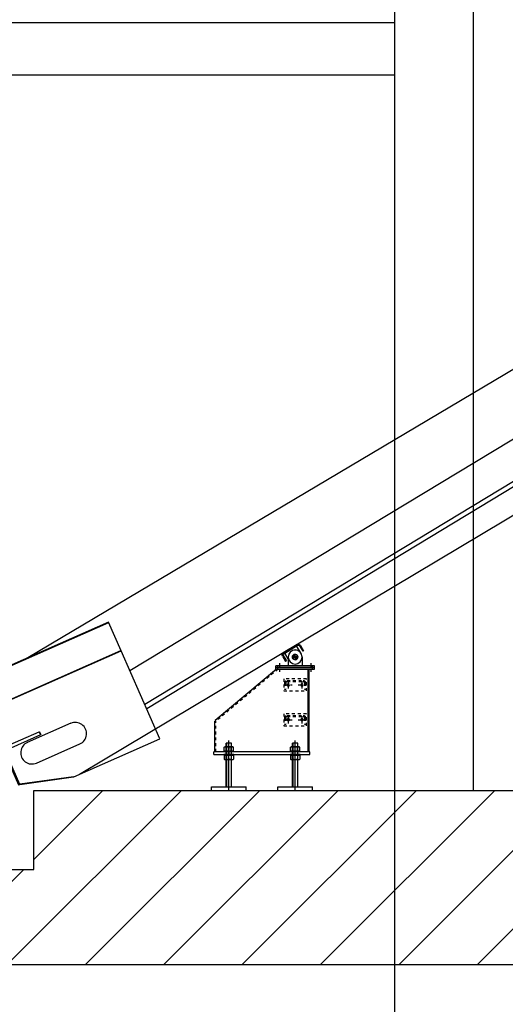
# Model space of a CAD drawing. Units: millimetres. Extents: x 0 to 735, y 0 to 615.
# Drawn here: x 368 to 384, y 461 to 494 of the extents above; entities that cross this region are included whole.
import ezdxf

# ---------------------------------------------------------------- set-up
doc = ezdxf.new("R2010")
doc.units = ezdxf.units.MM
for name, pattern in [('GEN3', [6.25, 5, -1.25]), ('gen4a', [16.25, 9.75, -1.5, 1, -1.5, 1, -1.5]), ('GEN7A', [7.5, 5, -1.25, 0, -1.25]), ('TRATTEGGIATA2', [0.375, 0.25, -0.125])]:
    doc.linetypes.add(name, pattern=pattern)
for name, color, linetype in [('Assi Sez', 251, 'gen4a'), ('MACCHINE', 186, 'Continuous'), ('Nastri trasportatori', 150, 'Continuous'), ('Strutture Sez', 7, 'Continuous')]:
    doc.layers.add(name, color=color, linetype=linetype)

# ---------------------------------------------------------------- blocks, each defined once
blk = doc.blocks.new('ERHOEHUNGMATHECK')
for p, q in [((1550, 180), (0, 180)), ((0, 180), (0, 0)), ((1550, 177), (0, 177)), ((1550, 0), (1550, 180)), ((0, 3), (1550, 3)), ((0, 0), (1550, 0))]:
    blk.add_line(p, q)
blk = doc.blocks.new('100528-14.35')
at = {"layer": 'Nastri trasportatori'}
for p, q in [((-60, 42), (-60, 6)), ((-60, 6), (-54, 6)), ((-54, 42), (-54, 6)), ((-46, 56), (46, 56)), ((-46, 50), (46, 50)), ((40, 50), (-40, 50)), ((-40, 0), (-40, 50)), ((0, 0), (-17.3, 0)), ((0, 0), (0, 17.3)), ((0, 0), (17.3, 0)), ((0, 0), (0, -17.3)), ((40, 0), (40, 50)), ((54, 42), (54, 6)), ((54, 6), (60, 6)), ((60, 42), (60, 6))]:
    blk.add_line(p, q, dxfattribs=at)
blk.add_circle((0, 0), 40, dxfattribs=at)
for centre, radius, start, end in [((-46, 42), 14, 90, 180), ((-46, 42), 8, 90, 180), ((46, 42), 14, 360, 90), ((46, 42), 8, 360, 90)]:
    blk.add_arc(centre, radius, start, end, dxfattribs=at)
blk.add_ellipse((0, 0), major_axis=(5.3, 14.6), ratio=1, dxfattribs=at)
blk = doc.blocks.new('100529-10.11')
at = {"layer": 'Nastri trasportatori', "color": 4}
blk.add_line((0, 0), (0, 285), dxfattribs=at)
at = {"layer": 'Nastri trasportatori'}
for p, q in [((-15, 270), (15, 270)), ((-15, 20), (-15, 270)), ((15, 20), (15, 270)), ((100, 20), (-100, 20)), ((-100, 0), (-100, 20)), ((100, 0), (-100, 0)), ((100, 0), (100, 20))]:
    blk.add_line(p, q, dxfattribs=at)
at = {"layer": 'Nastri trasportatori', "color": 3}
for p, q in [((-12.9, 270), (-12.9, 20)), ((12.9, 270), (12.9, 20))]:
    blk.add_line(p, q, dxfattribs=at)
at = {"layer": 'Nastri trasportatori'}
for points in [[(-15, 20), (-20, 20), (-15, 25)], [(15, 20), (15, 25), (20, 20)]]:
    blk.add_solid(points, dxfattribs=at)
blk = doc.blocks.new('base_triangolo')
at = {"layer": 'Nastri trasportatori', "color": 4, "linetype": 'GEN7A'}
for p, q in [((-90, 350), (-90, 310)), ((90, 350), (90, 310)), ((-17.5, 235), (-60.5, 235)), ((-39, 256.5), (-39, 213.5)), ((60.5, 235), (17.5, 235)), ((39, 256.5), (39, 213.5)), ((-39, 56.5), (-39, 13.5)), ((39, 56.5), (39, 13.5)), ((-17.5, 35), (-60.5, 35)), ((60.5, 35), (17.5, 35)), ((0, -193.6), (0, -119.4)), ((380, -119.4), (380, -193.6))]:
    blk.add_line(p, q, dxfattribs=at)
at = {"layer": 'Nastri trasportatori'}
for p, q in [((-110, 325), (-110, 335)), ((110, 335), (-110, 335)), ((110, 325), (-110, 325)), ((-100, 325), (-100, 335)), ((-80, -149), (-80, 325)), ((-74, -149), (-74, 325)), ((100, 325), (100, 335)), ((107.4, 325), (103.6, 320.4)), ((107.6, 325), (457.7, 31.1)), ((110, 325), (110, 335)), ((110, 325), (110, 335)), ((-36.8, 235), (-41.1, 235)), ((-39, 237.1), (-39, 232.8)), ((41.1, 235), (36.8, 235)), ((39, 237.1), (39, 232.8)), ((-39, 56.5), (-39, 13.5)), ((39, 56.5), (39, 13.5)), ((-17.5, 35), (-60.5, 35)), ((60.5, 35), (17.5, 35)), ((453.9, 26.5), (457.7, 31.1)), ((453.9, 26.5), (459.9, 26.5)), ((459.9, -149), (459.9, 26.5)), ((-85, -149), (464.9, -149)), ((-85, -164), (-85, -149)), ((464.9, -164), (-85, -164)), ((-23, -145), (-28, -145)), ((-28, -145), (-28, -149)), ((-28, -149), (28, -149)), ((-28, -164), (28, -164)), ((-28, -168), (-28, -164)), ((-23, -168), (-28, -168)), ((-26.6, -121.5), (-23, -119.4)), ((-26.6, -142.9), (-26.6, -121.5)), ((-26.6, -142.9), (-23, -145)), ((-26.6, -170.1), (-23, -168)), ((-23, -119.4), (23, -119.4)), ((-23, -145), (23, -145)), ((-23, -168), (23, -168)), ((-13.3, -142.9), (-13.3, -121.5)), ((13.3, -142.9), (13.3, -121.5)), ((26.6, -121.5), (23, -119.4)), ((26.6, -142.9), (23, -145)), ((28, -145), (23, -145)), ((28, -168), (23, -168)), ((26.6, -170.1), (23, -168)), ((26.6, -142.9), (26.6, -121.5)), ((28, -149), (28, -145)), ((28, -164), (28, -168)), ((357, -145), (352, -145)), ((352, -145), (352, -149)), ((352, -149), (408, -149)), ((352, -164), (408, -164)), ((352, -168), (352, -164)), ((357, -168), (352, -168)), ((353.4, -121.5), (357, -119.4)), ((353.4, -142.9), (353.4, -121.5)), ((353.4, -142.9), (357, -145)), ((353.4, -170.1), (357, -168)), ((357, -119.4), (403, -119.4)), ((357, -145), (403, -145)), ((357, -168), (403, -168)), ((366.7, -142.9), (366.7, -121.5)), ((393.3, -142.9), (393.3, -121.5)), ((406.6, -121.5), (403, -119.4)), ((406.6, -142.9), (403, -145)), ((408, -145), (403, -145)), ((408, -168), (403, -168)), ((406.6, -170.1), (403, -168)), ((406.6, -142.9), (406.6, -121.5)), ((408, -149), (408, -145)), ((408, -164), (408, -168)), ((464.9, -164), (464.9, -149)), ((-26.6, -170.1), (-26.6, -191.5)), ((-26.6, -191.5), (-23, -193.6)), ((-23, -193.6), (23, -193.6)), ((-13.3, -170.1), (-13.3, -191.5)), ((13.3, -170.1), (13.3, -191.5)), ((26.6, -191.5), (23, -193.6)), ((26.6, -170.1), (26.6, -191.5)), ((353.4, -170.1), (353.4, -191.5)), ((353.4, -191.5), (357, -193.6)), ((357, -193.6), (403, -193.6)), ((366.7, -170.1), (366.7, -191.5)), ((393.3, -170.1), (393.3, -191.5)), ((406.6, -191.5), (403, -193.6)), ((406.6, -170.1), (406.6, -191.5))]:
    blk.add_line(p, q, dxfattribs=at)
at = {"layer": 'Nastri trasportatori', "color": 6, "linetype": 'GEN3'}
for p, q in [((98.1, 325), (453.9, 26.5)), ((-60, 246), (-60, 210)), ((-54, 246), (-54, 210)), ((46, 260), (-46, 260)), ((46, 254), (-46, 254)), ((54, 246), (54, 210)), ((60, 246), (60, 210)), ((46, 60), (-46, 60)), ((-60, 46), (-60, 10)), ((-54, 46), (-54, 10)), ((46, 54), (-46, 54)), ((54, 46), (54, 10)), ((60, 46), (60, 10)), ((453.9, -149), (453.9, 26.5))]:
    blk.add_line(p, q, dxfattribs=at)
at = {"layer": 'Nastri trasportatori', "color": 6}
for p, q in [((-54, 210), (-60, 210)), ((60, 210), (54, 210)), ((-54, 10), (-60, 10)), ((60, 10), (54, 10))]:
    blk.add_line(p, q, dxfattribs=at)
at = {"layer": 'Nastri trasportatori', "color": 6, "linetype": 'GEN3'}
for points in [[(65, 200), (-65, 200), (-65, 270), (65, 270)], [(65, 0), (-65, 0), (-65, 70), (65, 70)]]:
    blk.add_lwpolyline(points, close=True, dxfattribs=at)
at = {"layer": 'Nastri trasportatori'}
for centre, radius in [((-39, 235), 6.5), ((-39, 235), 0.65), ((39, 235), 6.5), ((39, 235), 0.65), ((-39, 35), 6.5), ((-39, 35), 6.5), ((39, 35), 6.5), ((39, 35), 6.5)]:
    blk.add_circle(centre, radius, dxfattribs=at)
at = {"layer": 'Nastri trasportatori', "color": 6, "linetype": 'GEN3'}
for centre, radius, start, end in [((-46, 246), 14, 90, 180), ((-46, 246), 8, 90, 180), ((46, 246), 14, 0, 90), ((46, 246), 8, 0, 90), ((-46, 46), 14, 90, 180), ((46, 46), 14, 0, 90), ((-46, 46), 8, 90, 180), ((46, 46), 8, 0, 90)]:
    blk.add_arc(centre, radius, start, end, dxfattribs=at)
at = {"layer": 'Nastri trasportatori'}
for centre, radius, start, end in [((-19.9, -131.1), 11.7, 55.5615, 115.5615), ((-19.9, -133.3), 11.7, 244.4385, 304.4385), ((-19.9, -179.7), 11.7, 55.5615, 115.5615), ((0, -163.3), 43.9, 72.383, 107.617), ((0, -101.1), 43.9, 252.383, 287.617), ((0, -211.9), 43.9, 72.383, 107.617), ((19.9, -131.1), 11.7, 64.4385, 124.4385), ((19.9, -133.3), 11.7, 235.5615, 295.5615), ((19.9, -179.7), 11.7, 64.4385, 124.4385), ((360.1, -131.1), 11.7, 55.5615, 115.5615), ((360.1, -133.3), 11.7, 244.4385, 304.4385), ((360.1, -179.7), 11.7, 55.5615, 115.5615), ((380, -163.3), 43.9, 72.383, 107.617), ((380, -101.1), 43.9, 252.383, 287.617), ((380, -211.9), 43.9, 72.383, 107.617), ((399.9, -131.1), 11.7, 64.4385, 124.4385), ((399.9, -133.3), 11.7, 235.5615, 295.5615), ((399.9, -179.7), 11.7, 64.4385, 124.4385), ((-19.9, -181.9), 11.7, 244.4385, 304.4385), ((0, -149.7), 43.9, 252.383, 287.617), ((19.9, -181.9), 11.7, 235.5615, 295.5615), ((360.1, -181.9), 11.7, 244.4385, 304.4385), ((380, -149.7), 43.9, 252.383, 287.617), ((399.9, -181.9), 11.7, 235.5615, 295.5615)]:
    blk.add_arc(centre, radius, start, end, dxfattribs=at)
blk.add_solid([(459.9, -149), (462.9, -149), (459.9, -146)], dxfattribs=at)
blk = doc.blocks.new('101029-cerniera_superiore')
at = {"layer": 'Nastri trasportatori'}
for p, q in [((-40, 0), (-40, -50)), ((40, 0), (40, -50)), ((110, -50), (-110, -50)), ((-110, -60), (-110, -50)), ((-100, -60), (-100, -50)), ((100, -60), (100, -50)), ((110, -60), (110, -50)), ((110, -60), (-110, -60))]:
    blk.add_line(p, q, dxfattribs=at)
at = {"layer": 'Nastri trasportatori', "color": 4, "linetype": 'GEN7A'}
for p, q in [((0, 0), (-17.3, 0)), ((0, 0), (0, 17.3)), ((0, 0), (0, -17.3)), ((0, 0), (17.3, 0)), ((-90, -35), (-90, -75)), ((90, -35), (90, -75))]:
    blk.add_line(p, q, dxfattribs=at)
at = {"layer": 'Nastri trasportatori'}
blk.add_circle((0, 0), 15.5, dxfattribs=at)
blk.add_arc((0, 0), 40, 0, 180, dxfattribs=at)

msp = doc.modelspace()

# ---------------------------------------------------------------- hatches: boundary and pattern name
h = msp.add_hatch()
h.set_pattern_fill('ANSI31', color=256, scale=100)
h.set_pattern_definition([(45, (171.5382, 110.0543), (-1.3470384, 1.3470384), [])])
h.paths.add_polyline_path([(368.094, 467.933), (368.094, 465.209), (362.694, 465.209), (362.694, 467.933), (311.199, 467.933), (311.199, 467.333), (283.899, 467.333), (284.024, 461.933), (704.995, 461.933), (704.995, 467.933)])

# ---------------------------------------------------------------- linework, layer by layer
for p, q in [((368.094, 465.209), (368.094, 467.933)), ((362.694, 465.209), (368.094, 465.209))]:
    msp.add_line(p, q)
msp.add_lwpolyline([(368.094, 467.933), (704.995, 467.933), (704.995, 461.933), (284.024, 461.933), (283.899, 467.333)])
at = {"layer": 'Assi Sez', "linetype": 'TRATTEGGIATA2', "ltscale": 2000}
msp.add_lwpolyline([(313.899, 467.933), (313.899, 443.333), (380.499, 443.333), (380.499, 467.933)], dxfattribs=at)
at = {"layer": 'MACCHINE', "color": 114, "true_color": 0x139b48}
for p, q in [((419.287, 503.043), (367.883, 472.488)), ((419.657, 501.211), (371.392, 472.043)), ((419.966, 499.966), (371.903, 470.887)), ((420.001, 499.801), (371.969, 470.737)), ((420.228, 498.67), (369.654, 468.482)), ((377.161, 469.553), (376.981, 469.553)), ((376.981, 468.053), (376.981, 469.553)), ((376.994, 469.553), (376.994, 468.053)), ((377.071, 467.933), (377.071, 469.643)), ((377.148, 469.553), (377.148, 468.053)), ((377.161, 468.053), (377.161, 469.553)), ((376.471, 468.053), (377.671, 468.053)), ((376.471, 467.933), (376.471, 468.053)), ((376.471, 467.933), (377.671, 467.933)), ((377.671, 467.933), (377.671, 468.053))]:
    msp.add_line(p, q, dxfattribs=at)
at = {"layer": 'MACCHINE'}
for p, q in [((368.273, 469.949), (368.321, 469.839)), ((369.454, 468.414), (369.456, 468.396))]:
    msp.add_line(p, q, dxfattribs=at)
at = {"layer": 'MACCHINE', "color": 114, "true_color": 0x139b48}
for points in [[(369.461, 468.397), (372.425, 469.707), (371.09, 472.725), (366.481, 470.687), (366.488, 470.671)], [(369.361, 470.237), (367.865, 469.576)], [(365.538, 468.74), (367.016, 469.393), (368.273, 469.949), (368.285, 469.944), (368.326, 469.851), (368.321, 469.839), (367.065, 469.284), (365.586, 468.63)], [(368.18, 468.872), (369.67, 469.531)], [(367.609, 468.135), (369.456, 468.396)]]:
    msp.add_lwpolyline(points, dxfattribs=at)
msp.add_lwpolyline([(367.564, 468.119), (367.607, 468.138), (366.482, 470.684), (366.438, 470.665)], close=True, dxfattribs=at)
at = {"layer": 'MACCHINE'}
msp.add_lwpolyline([(367.609, 468.135), (367.606, 468.153), (369.454, 468.414)], dxfattribs=at)
at = {"layer": 'MACCHINE', "color": 114, "true_color": 0x139b48}
for centre, start, end in [((369.514, 469.883), 293.8495, 114.3526), ((368.024, 469.225), 113.3463, 293.8495)]:
    msp.add_arc(centre, 0.386, start, end, dxfattribs=at)
for points in [[(376.981, 468.053), (376.981, 468.083), (376.951, 468.053)], [(377.161, 468.053), (377.191, 468.053), (377.161, 468.083)]]:
    msp.add_solid(points, dxfattribs=at)
at = {"layer": 'Strutture Sez'}
for p, q in [((383.199, 467.933), (383.199, 547.733)), ((380.499, 467.933), (380.499, 521.941)), ((365.499, 494.333), (380.499, 494.333)), ((366.699, 492.533), (380.499, 492.533)), ((368.094, 467.933), (704.995, 467.933)), ((368.094, 467.933), (704.995, 467.933))]:
    msp.add_line(p, q, dxfattribs=at)

# ---------------------------------------------------------------- block references
at = {"layer": 'MACCHINE', "color": 114, "true_color": 0x139b48, "yscale": 0.006000000000000001, "zscale": 0.006000000000000001}
for name, p, xscale, rotation in [('ERHOEHUNGMATHECK', (362.584, 468.965), 0.006000000000000001, 23.84945266547521), ('100528-14.35', (377.071, 472.515), -0.006000000000000001, 30.83374153962434)]:
    msp.add_blockref(name, p, dxfattribs=dict(at, xscale=xscale, rotation=rotation))
for name, p, xscale in [('101029-cerniera_superiore', (377.071, 472.519), 0.006000000000000001), ('base_triangolo', (377.071, 470.149), -0.006000000000000001), ('100529-10.11', (374.791, 467.933), -0.006000000000000001)]:
    msp.add_blockref(name, p, dxfattribs=dict(at, xscale=xscale))

doc.saveas('drawing.dxf')
